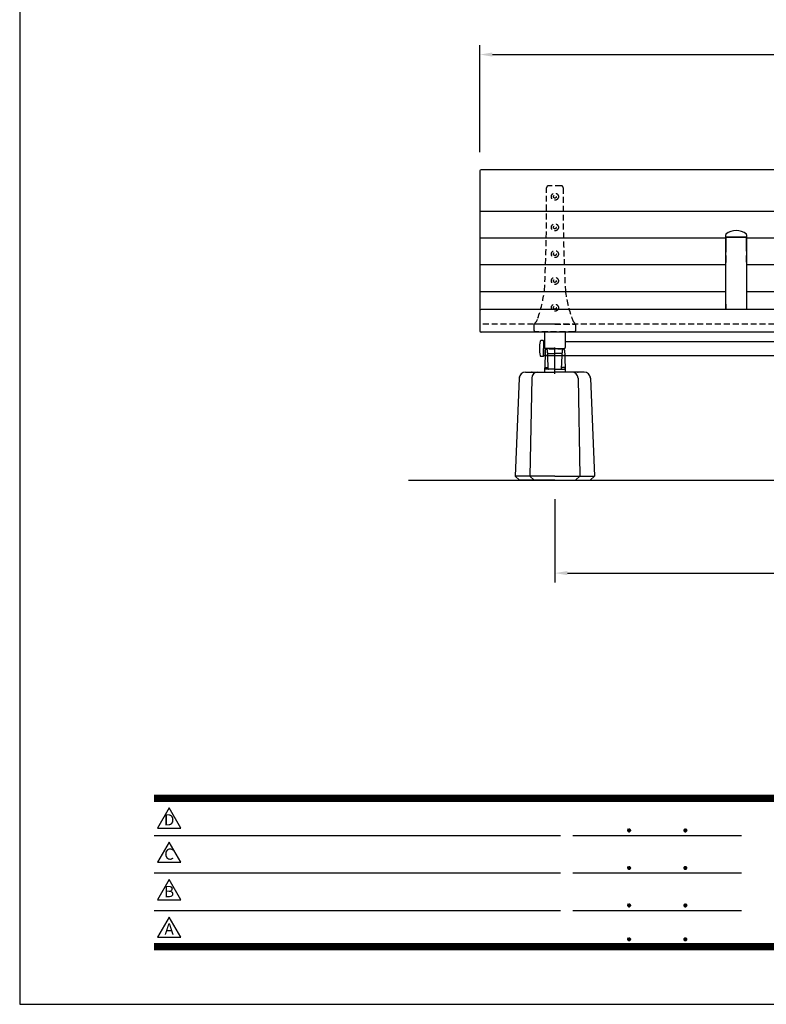
# Model space of a CAD drawing. Extents: x 9 to 6309, y 0 to 4455.
# Drawn here: x 9 to 1801, y 0 to 2364 of the extents above; entities that cross this region are included whole.
import ezdxf
from ezdxf.enums import TextEntityAlignment as Align

# ---------------------------------------------------------------- set-up
doc = ezdxf.new("R2010")
doc.units = 0
doc.header["$LTSCALE"] = 4.5
doc.linetypes.add('CENTER2', pattern=[28.575, 19.05, -3.175, 3.175, -3.175])
doc.linetypes.add('HIDDEN2', pattern=[4.7625, 3.175, -1.5875])
doc.layers.get('0').update_dxf_attribs({"linetype": 'CONTINUOUS'})
doc.layers.get('DEFPOINTS').update_dxf_attribs({"linetype": 'CONTINUOUS'})
for name, color, linetype in [('P001', 131, 'CONTINUOUS'), ('P002', 181, 'CONTINUOUS'), ('P003', 231, 'CONTINUOUS'), ('P004', 41, 'CONTINUOUS'), ('P005', 91, 'CONTINUOUS'), ('P009', 51, 'CONTINUOUS'), ('P012', 201, 'CONTINUOUS'), ('P901', 135, 'CONTINUOUS'), ('P902', 185, 'CONTINUOUS'), ('P904', 45, 'CONTINUOUS'), ('P909', 55, 'CONTINUOUS'), ('P_1CENTER', 2, 'CONTINUOUS'), ('P_2DIM', 6, 'CONTINUOUS'), ('P_5DRAWFRAME', 104, 'CONTINUOUS'), ('P_7THICK', 7, 'CONTINUOUS')]:
    doc.layers.add(name, color=color, linetype=linetype)
doc.styles.add('BIGFONT', font='simplex.shx', dxfattribs={"bigfont": 'bigfont.shx'})
doc.dimstyles.new('DIMBIGFONT$0', dxfattribs={"dimtxt": 3, "dimasz": 2, "dimexe": 1.5, "dimexo": 3, "dimgap": 0.75, "dimtad": 1, "dimdec": 1, "dimdsep": 46, "dimtxsty": 'BIGFONT', "dimcen": 0, "dimclrt": 230, "dimadec": 0, "dimazin": 0, "dimtfac": 0.6, "dimtdec": 1, "dimtmove": 2, "dimatfit": 3, "dimldrblk": 'DOT', "dimfxl": 0, "dimtvp": 1, "dimtolj": 1, "dimarcsym": 0})

# ---------------------------------------------------------------- blocks, each defined once
blk = doc.blocks.new('DFP3')
at = {"color": 0}
for p, q in [((21.5, 33.5), (408, 33.5)), ((21.5, 33.45), (408, 33.45)), ((21.5, 33.4), (408, 33.4)), ((21.5, 33.35), (408, 33.35)), ((21.5, 33.3), (408, 33.3)), ((21.5, 33.25), (408, 33.25)), ((21.5, 33.2), (408, 33.2)), ((21.5, 33.15), (408, 33.15)), ((21.5, 33.1), (408, 33.1)), ((21.5, 33.05), (408, 33.05)), ((21.5, 33), (408, 33)), ((21.5, 32.95), (408, 32.95)), ((21.5, 32.9), (408, 32.9)), ((21.5, 32.85), (408, 32.85)), ((21.5, 32.8), (408, 32.8)), ((21.5, 32.75), (408, 32.75)), ((21.5, 32.7), (408, 32.7)), ((21.5, 32.65), (408, 32.65)), ((21.5, 32.6), (408, 32.6)), ((21.5, 32.55), (408, 32.55)), ((21.5, 32.5), (408, 32.5)), ((21.5, 27.03), (86.5, 27.03)), ((88.5, 27.03), (115.5, 27.03)), ((97.25, 27.82), (97.5, 28.07)), ((97.25, 27.82), (97.5, 27.57)), ((97.26, 27.76), (97.56, 28.07)), ((97.26, 27.89), (97.56, 27.58)), ((97.27, 27.91), (97.41, 28.06)), ((97.27, 27.74), (97.41, 27.59)), ((97.28, 27.71), (97.61, 28.05)), ((97.28, 27.94), (97.61, 27.6)), ((97.31, 27.67), (97.66, 28.02)), ((97.31, 27.98), (97.66, 27.63)), ((97.34, 28.02), (97.69, 27.67)), ((97.34, 27.63), (97.69, 27.98)), ((97.38, 28.05), (97.72, 27.71)), ((97.38, 27.6), (97.72, 27.94)), ((97.43, 28.07), (97.74, 27.76)), ((97.43, 27.58), (97.74, 27.89)), ((97.5, 28.07), (97.75, 27.82)), ((97.5, 27.57), (97.75, 27.83)), ((97.58, 28.06), (97.74, 27.9)), ((97.58, 27.59), (97.74, 27.75)), ((106.25, 27.82), (106.5, 28.07)), ((106.25, 27.82), (106.5, 27.57)), ((106.26, 27.76), (106.56, 28.07)), ((106.26, 27.89), (106.56, 27.58)), ((106.27, 27.91), (106.41, 28.06)), ((106.27, 27.74), (106.41, 27.59)), ((106.28, 27.71), (106.61, 28.05)), ((106.28, 27.94), (106.61, 27.6)), ((106.31, 27.67), (106.66, 28.02)), ((106.31, 27.98), (106.66, 27.63)), ((106.34, 28.02), (106.69, 27.67)), ((106.34, 27.63), (106.69, 27.98)), ((106.38, 28.05), (106.72, 27.71)), ((106.38, 27.6), (106.72, 27.94)), ((106.43, 28.07), (106.74, 27.76)), ((106.43, 27.58), (106.74, 27.89)), ((106.5, 28.07), (106.75, 27.82)), ((106.5, 27.57), (106.75, 27.83)), ((106.58, 28.06), (106.74, 27.9)), ((106.58, 27.59), (106.74, 27.75)), ((97.25, 21.82), (97.5, 22.07)), ((97.26, 21.76), (97.56, 22.07)), ((97.43, 22.07), (97.74, 21.76)), ((97.5, 22.07), (97.75, 21.82)), ((106.25, 21.82), (106.5, 22.07)), ((106.26, 21.76), (106.56, 22.07)), ((106.43, 22.07), (106.74, 21.76)), ((106.5, 22.07), (106.75, 21.82)), ((21.5, 21.03), (86.5, 21.03)), ((88.5, 21.03), (115.5, 21.03)), ((97.25, 21.82), (97.5, 21.57)), ((97.26, 21.89), (97.56, 21.58)), ((97.27, 21.91), (97.41, 22.06)), ((97.27, 21.74), (97.41, 21.59)), ((97.28, 21.71), (97.61, 22.05)), ((97.28, 21.94), (97.61, 21.6)), ((97.31, 21.67), (97.66, 22.02)), ((97.31, 21.98), (97.66, 21.63)), ((97.34, 22.02), (97.69, 21.67)), ((97.34, 21.63), (97.69, 21.98)), ((97.38, 22.05), (97.72, 21.71)), ((97.38, 21.6), (97.72, 21.94)), ((97.43, 21.58), (97.74, 21.89)), ((97.5, 21.57), (97.75, 21.83)), ((97.58, 22.06), (97.74, 21.9)), ((97.58, 21.59), (97.74, 21.75)), ((106.25, 21.82), (106.5, 21.57)), ((106.26, 21.89), (106.56, 21.58)), ((106.27, 21.91), (106.41, 22.06)), ((106.27, 21.74), (106.41, 21.59)), ((106.28, 21.71), (106.61, 22.05)), ((106.28, 21.94), (106.61, 21.6)), ((106.31, 21.67), (106.66, 22.02)), ((106.31, 21.98), (106.66, 21.63)), ((106.34, 22.02), (106.69, 21.67)), ((106.34, 21.63), (106.69, 21.98)), ((106.38, 22.05), (106.72, 21.71)), ((106.38, 21.6), (106.72, 21.94)), ((106.43, 21.58), (106.74, 21.89)), ((106.5, 21.57), (106.75, 21.83)), ((106.58, 22.06), (106.74, 21.9)), ((106.58, 21.59), (106.74, 21.75)), ((97.25, 15.82), (97.5, 16.07)), ((97.25, 15.82), (97.5, 15.57)), ((97.26, 15.76), (97.56, 16.07)), ((97.26, 15.89), (97.56, 15.58)), ((97.27, 15.91), (97.41, 16.06)), ((97.28, 15.71), (97.61, 16.05)), ((97.28, 15.94), (97.61, 15.6)), ((97.31, 15.67), (97.66, 16.02)), ((97.31, 15.98), (97.66, 15.63)), ((97.34, 16.02), (97.69, 15.67)), ((97.34, 15.63), (97.69, 15.98)), ((97.38, 16.05), (97.72, 15.71)), ((97.38, 15.6), (97.72, 15.94)), ((97.43, 16.07), (97.74, 15.76)), ((97.43, 15.58), (97.74, 15.89)), ((97.5, 16.07), (97.75, 15.82)), ((97.5, 15.57), (97.75, 15.83)), ((97.58, 16.06), (97.74, 15.9)), ((106.25, 15.82), (106.5, 16.07)), ((106.25, 15.82), (106.5, 15.57)), ((106.26, 15.76), (106.56, 16.07)), ((106.26, 15.89), (106.56, 15.58)), ((106.27, 15.91), (106.41, 16.06)), ((106.28, 15.71), (106.61, 16.05)), ((106.28, 15.94), (106.61, 15.6)), ((106.31, 15.67), (106.66, 16.02)), ((106.31, 15.98), (106.66, 15.63)), ((106.34, 16.02), (106.69, 15.67)), ((106.34, 15.63), (106.69, 15.98)), ((106.38, 16.05), (106.72, 15.71)), ((106.38, 15.6), (106.72, 15.94)), ((106.43, 16.07), (106.74, 15.76)), ((106.43, 15.58), (106.74, 15.89)), ((106.5, 16.07), (106.75, 15.82)), ((106.5, 15.57), (106.75, 15.83)), ((106.58, 16.06), (106.74, 15.9)), ((21.5, 15.03), (86.5, 15.03)), ((88.5, 15.03), (115.5, 15.03)), ((97.27, 15.74), (97.41, 15.59)), ((97.58, 15.59), (97.74, 15.75)), ((106.27, 15.74), (106.41, 15.59)), ((106.58, 15.59), (106.74, 15.75)), ((21.5, 9.75), (408, 9.75)), ((21.5, 9.7), (408, 9.7)), ((21.5, 9.65), (408, 9.65)), ((21.5, 9.6), (408, 9.6)), ((21.5, 9.55), (408, 9.55)), ((21.5, 9.5), (408, 9.5)), ((97.25, 10.4), (97.5, 10.65)), ((97.25, 10.4), (97.5, 10.15)), ((97.26, 10.34), (97.56, 10.64)), ((97.26, 10.46), (97.56, 10.16)), ((97.27, 10.49), (97.41, 10.63)), ((97.27, 10.31), (97.41, 10.17)), ((97.28, 10.29), (97.61, 10.62)), ((97.28, 10.51), (97.61, 10.18)), ((97.31, 10.24), (97.66, 10.59)), ((97.31, 10.56), (97.66, 10.21)), ((97.34, 10.59), (97.69, 10.24)), ((97.34, 10.21), (97.69, 10.56)), ((97.38, 10.62), (97.72, 10.28)), ((97.38, 10.18), (97.72, 10.52)), ((97.43, 10.64), (97.74, 10.33)), ((97.43, 10.16), (97.74, 10.47)), ((97.5, 10.65), (97.75, 10.4)), ((97.5, 10.15), (97.75, 10.4)), ((97.58, 10.64), (97.74, 10.48)), ((97.58, 10.16), (97.74, 10.32)), ((106.25, 10.4), (106.5, 10.65)), ((106.25, 10.4), (106.5, 10.15)), ((106.26, 10.34), (106.56, 10.64)), ((106.26, 10.46), (106.56, 10.16)), ((106.27, 10.49), (106.41, 10.63)), ((106.27, 10.31), (106.41, 10.17)), ((106.28, 10.29), (106.61, 10.62)), ((106.28, 10.51), (106.61, 10.18)), ((106.31, 10.24), (106.66, 10.59)), ((106.31, 10.56), (106.66, 10.21)), ((106.34, 10.59), (106.69, 10.24)), ((106.34, 10.21), (106.69, 10.56)), ((106.38, 10.62), (106.72, 10.28)), ((106.38, 10.18), (106.72, 10.52)), ((106.43, 10.64), (106.74, 10.33)), ((106.43, 10.16), (106.74, 10.47)), ((106.5, 10.65), (106.75, 10.4)), ((106.5, 10.15), (106.75, 10.4)), ((106.58, 10.64), (106.74, 10.48)), ((106.58, 10.16), (106.74, 10.32)), ((21.5, 9.45), (408, 9.45)), ((21.5, 9.4), (408, 9.4)), ((21.5, 9.35), (408, 9.35)), ((21.5, 9.3), (408, 9.3)), ((21.5, 9.25), (408, 9.25)), ((21.5, 9.2), (408, 9.2)), ((21.5, 9.15), (408, 9.15)), ((21.5, 9.1), (408, 9.1)), ((21.5, 9.05), (408, 9.05)), ((21.5, 9), (408, 9)), ((21.5, 8.95), (408, 8.95)), ((21.5, 8.9), (408, 8.9)), ((21.5, 8.85), (408, 8.85)), ((21.5, 8.8), (408, 8.8)), ((21.5, 8.75), (408, 8.75))]:
    blk.add_line(p, q, dxfattribs=at)
for points in [[(23.91, 31.45), (22.04, 28.21), (25.79, 28.21)], [(23.91, 25.97), (22.04, 22.73), (25.79, 22.73)], [(23.91, 19.97), (22.04, 16.73), (25.79, 16.73)], [(23.91, 13.97), (22.04, 10.73), (25.79, 10.73)]]:
    blk.add_lwpolyline(points, close=True)
at = {"layer": 'DEFPOINTS', "color": 0}
for p, q in [((0, 297), (0, 0)), ((0, 0), (420, 0))]:
    blk.add_line(p, q, dxfattribs=at)
at = {"style": 'BIGFONT'}
for s, p in [('D', (23.91, 29.29)), ('C', (23.91, 23.81)), ('B', (23.91, 17.81)), ('A', (23.91, 11.81))]:
    blk.add_text(s, height=1.8, dxfattribs=at).set_placement(p, align=Align.MIDDLE)
at = {"color": 83, "ltscale": 0.5, "style": 'BIGFONT', "flags": 8}
for tag, p in [('REV04', (26.47, 27.61)), ('REV03', (26.47, 21.7)), ('REV02', (26.47, 15.58)), ('REV01', (26.47, 10.33))]:
    blk.add_attdef(tag, text='', height=2, dxfattribs=at).set_placement(p, align=Align.BOTTOM_LEFT)
for tag, p in [('REVD4', (80.98, 27.61)), ('R4D', (92.67, 27.61)), ('R4C', (101.8, 27.61)), ('R4A', (110.92, 27.61)), ('REVD3', (80.98, 21.7)), ('R3D', (92.67, 21.7)), ('R3C', (101.8, 21.7)), ('R3A', (110.92, 21.7)), ('REVD2', (80.98, 15.58)), ('R2D', (92.67, 15.58)), ('R2C', (101.8, 15.58)), ('R2A', (110.92, 15.58)), ('REVD1', (80.98, 10.33)), ('R1D', (92.67, 10.33)), ('R1C', (101.8, 10.33)), ('R1A', (110.92, 10.33))]:
    blk.add_attdef(tag, text='', height=2, dxfattribs=at).set_placement(p, align=Align.BOTTOM_CENTER)
at = {"color": 83, "style": 'BIGFONT'}
for tag, height, p in [('PROJECT1', 4, (283.38, 25.6)), ('DATE', 3, (344.68, 25.84)), ('SCALE', 3, (379.68, 25.84)), ('PROJECT2', 4, (284.2, 17.84)), ('PROJECT3', 4, (284.2, 10.57)), ('DWGNO', 3, (358.68, 10.57))]:
    blk.add_attdef(tag, text='', height=height, dxfattribs=at).set_placement(p, align=Align.BOTTOM_CENTER)
blk = doc.blocks.new('*D14')
at = {"layer": 'DEFPOINTS', "color": 0}
for p in [(2913.6, 2280.2), (1113.6, 2000.8), (2913.6, 2000.8)]:
    blk.add_point(p, dxfattribs=at)
at = {"layer": 'P_2DIM', "color": 0, "lineweight": -2}
for p, q in [((1113.6, 2045.8), (1113.6, 2302.7)), ((2913.6, 2045.8), (2913.6, 2302.7)), ((1143.6, 2280.2), (2883.6, 2280.2))]:
    blk.add_line(p, q, dxfattribs=at)
at = {"layer": 'P_2DIM', "color": 0}
for points in [[(1143.6, 2285.2), (1143.6, 2275.2), (1113.6, 2280.2)], [(2883.6, 2285.2), (2883.6, 2275.2), (2913.6, 2280.2)]]:
    blk.add_solid(points, dxfattribs=at)
at = {"layer": 'P_2DIM', "color": 230, "insert": (2013.6, 2314), "char_height": 45, "attachment_point": 5, "style": 'BIGFONT'}
blk.add_mtext('\\A1;1800', dxfattribs=at)
blk = doc.blocks.new('_DOT')
at = {"color": 0, "linetype": 'ByBlock'}
blk.add_line((-0.5, 0), (-1, 0), dxfattribs=at)
at = {"color": 0, "linetype": 'ByBlock', "const_width": 0.5}
blk.add_lwpolyline([(-0.25, 0, 1), (0.25, 0, 1)], format="xyb", close=True, dxfattribs=at)
blk = doc.blocks.new('*D15')
at = {"layer": 'DEFPOINTS', "color": 0}
for p in [(1293.6, 1258), (2733.6, 1258), (2733.6, 1035.2)]:
    blk.add_point(p, dxfattribs=at)
at = {"layer": 'P_2DIM', "color": 0, "lineweight": -2}
for p, q in [((1293.6, 1213), (1293.6, 1012.7)), ((2733.6, 1213), (2733.6, 1012.7)), ((1323.6, 1035.2), (2703.6, 1035.2))]:
    blk.add_line(p, q, dxfattribs=at)
at = {"layer": 'P_2DIM', "color": 0}
for points in [[(1323.6, 1040.2), (1323.6, 1030.2), (1293.6, 1035.2)], [(2703.6, 1040.2), (2703.6, 1030.2), (2733.6, 1035.2)]]:
    blk.add_solid(points, dxfattribs=at)
at = {"layer": 'P_2DIM', "color": 230, "insert": (2013.6, 1069), "char_height": 45, "attachment_point": 5, "style": 'BIGFONT'}
blk.add_mtext('\\A1;1440', dxfattribs=at)
blk = doc.blocks.new('A$C574A11EA')
at = {"layer": 'P902', "linetype": 'HIDDEN2'}
for p, q in [((65, 350.4), (35, 350.4)), ((0, 3), (0, 17.8)), ((50, 18.3), (0.5, 18.3)), ((97, 0), (3, 0)), ((50, 18.3), (99.5, 18.3)), ((100, 3), (100, 17.8))]:
    blk.add_line(p, q, dxfattribs=at)
for centre, radius in [((50, 324.4), 8.5), ((50, 324.4), 3.5), ((50, 250.7), 8.5), ((50, 250.7), 3.5), ((50, 186.4), 8.5), ((50, 186.4), 3.5), ((50, 122.1), 8.5), ((50, 122.1), 3.5), ((50, 57.8), 8.5), ((50, 57.8), 3.5)]:
    blk.add_circle(centre, radius, dxfattribs=at)
for centre, radius, start, end in [((-3969.8, 305.2), 4000, 357.0329, 0.5746), ((35, 345.4), 5, 90, 180.5746), ((65, 345.4), 5, 359.4254, 90), ((4069.8, 305.2), 4000, 179.4254, 182.9671), ((-281.7, 137.3), 309, 340.2299, 352.7361), ((381.7, 137.3), 309, 187.2639, 199.7701), ((-22.1, 41.5), 32.4, 312.9854, 344.3403), ((122.1, 41.5), 32.4, 195.6597, 227.0146), ((0.5, 17.8), 0.5, 90, 180), ((3, 3), 3, 180, 270), ((97, 3), 3, 270, 360), ((99.5, 17.8), 0.5, 360, 90)]:
    blk.add_arc(centre, radius, start, end, dxfattribs=at)
blk = doc.blocks.new('A$C30A73512')
at = {"layer": 'P902'}
for p in [(-50, -324.4), (670, -324.4), (1390, -324.4)]:
    blk.add_blockref('A$C574A11EA', p, dxfattribs=at)
blk = doc.blocks.new('A$C7D596FD1')
at = {"layer": 'P009'}
for p, q in [((-23.6, 38.5), (-25, 1)), ((-19.3, 39.8), (-21.6, 39.8)), ((-16, 7.5), (-17.3, 38.5)), ((16, 7.5), (17.3, 38.5)), ((19.3, 39.8), (21.6, 39.8)), ((23.6, 38.5), (25, 1)), ((-24, 0), (0, 0)), ((-22.7, 11), (-18.1, 11)), ((0, 7), (-15.5, 7)), ((0, 7), (15.5, 7)), ((24, 0), (0, 0)), ((22.7, 11), (18.1, 11))]:
    blk.add_line(p, q, dxfattribs=at)
for centre, radius, start, end in [((-21.6, 37.8), 2, 90, 177.86), ((-19.3, 37.8), 2, 2.4617, 90), ((19.3, 37.8), 2, 90, 177.5383), ((21.6, 37.8), 2, 2.14, 90), ((-24, 1), 1, 177.8992, 270), ((-22.7, 9), 2, 90, 177.8992), ((-18.1, 9), 2, 2.4099, 90), ((-15.5, 7.5), 0.5, 182.4099, 270), ((15.5, 7.5), 0.5, 270, 357.5901), ((18.1, 9), 2, 90, 177.5901), ((22.7, 9), 2, 2.1008, 90), ((24, 1), 1, 270, 2.1008)]:
    blk.add_arc(centre, radius, start, end, dxfattribs=at)
at = {"layer": 'P909', "linetype": 'HIDDEN2'}
for p, q in [((-23.1, 52.7), (-23.6, 38.5)), ((21.1, 54.5), (-21.1, 54.5)), ((-17.3, 38.5), (-17.9, 52.7)), ((17.3, 38.5), (17.9, 52.7)), ((23.1, 52.7), (23.6, 38.5)), ((-15.4, 44.5), (0, 44.5)), ((15.4, 44.5), (0, 44.5))]:
    blk.add_line(p, q, dxfattribs=at)
at = {"layer": 'P909'}
for p, q in [((-15.5, 7), (-22.8, 7)), ((15.5, 7), (22.8, 7))]:
    blk.add_line(p, q, dxfattribs=at)
at = {"layer": 'P909', "linetype": 'HIDDEN2'}
for centre, start, end in [((-21.1, 52.5), 90, 177.86), ((-19.9, 52.5), 2.4617, 90), ((19.9, 52.5), 90, 177.5383), ((21.1, 52.5), 2.14, 90), ((-15.4, 42.5), 90, 177.86), ((15.4, 42.5), 2.14, 90)]:
    blk.add_arc(centre, 2, start, end, dxfattribs=at)
at = {"layer": 'P909'}
for centre, start, end in [((-22.8, 5), 90, 177.86), ((22.8, 5), 2.14, 90)]:
    blk.add_arc(centre, 2, start, end, dxfattribs=at)
blk = doc.blocks.new('A$C15210B04')
at = {"layer": 'P_5DRAWFRAME'}
blk.add_blockref('A$C7D596FD1', (0, 0), dxfattribs=at)
blk = doc.blocks.new('A$C4F792C6E')
at = {"layer": 'P004'}
for p, q in [((9.7, 245.3), (0, 10)), ((24.7, 260), (95, 260)), ((39.4, 245.3), (35.3, 10)), ((165.3, 260), (95, 260)), ((150.6, 245.3), (154.7, 10)), ((180.3, 245.3), (190, 10)), ((10, 0), (0, 10)), ((45.3, 0), (35.3, 10)), ((144.7, 0), (154.7, 10)), ((180, 0), (190, 10)), ((95, 0), (10, 0)), ((95, 0), (180, 0))]:
    blk.add_line(p, q, dxfattribs=at)
for centre, start, end in [((24.7, 245), 90, 178.8065), ((54.4, 245), 90, 178.9518), ((135.6, 245), 1.0482, 90), ((165.3, 245), 1.1935, 90)]:
    blk.add_arc(centre, 15, start, end, dxfattribs=at)
for p in [(10, 248), (40, 260), (150, 260), (180, 248)]:
    blk.add_point(p, dxfattribs=at)
at = {"layer": 'P904'}
for q in [(0, 10), (190, 10)]:
    blk.add_line((95, 10), q, dxfattribs=at)

msp = doc.modelspace()

# ---------------------------------------------------------------- linework, layer by layer
at = {"layer": 'P001'}
for p, q in [((1113.55, 2000.79), (1113.55, 1616.98)), ((2910.55, 2003.79), (1116.55, 2003.79)), ((2910.55, 1667.97), (1116.55, 1667.97)), ((2910.55, 1613.98), (1116.55, 1613.98))]:
    msp.add_line(p, q, dxfattribs=at)
for centre, start, end in [((1116.55, 2000.79), 90, 180), ((1116.55, 1664.97), 90, 180), ((1116.55, 1616.98), 180, 270)]:
    msp.add_arc(centre, 3, start, end, dxfattribs=at)
at = {"layer": 'P002'}
for p, q in [((1268.55, 1614.7), (1268.55, 1576.52)), ((1318.55, 1614.7), (1318.55, 1576.52)), ((1293.55, 1574.52), (1270.55, 1574.52)), ((1293.55, 1574.52), (1316.55, 1574.52))]:
    msp.add_line(p, q, dxfattribs=at)
for centre, start, end in [((1270.55, 1576.52), 180, 270), ((1316.55, 1576.52), 270, 0)]:
    msp.add_arc(centre, 2, start, end, dxfattribs=at)
at = {"layer": 'P003'}
for p, q in [((1266.55, 1591.52), (1266.55, 1557.52)), ((1266.55, 1591.52), (1268.55, 1591.52)), ((1318.55, 1591.52), (1988.55, 1591.52)), ((1266.55, 1557.52), (1989.03, 1557.52))]:
    msp.add_line(p, q, dxfattribs=at)
at = {"layer": 'P005'}
for p, q in [((1703.55, 1842.38), (1703.55, 1847.5)), ((1753.55, 1847.5), (1753.55, 1842.38)), ((1703.55, 1839.16), (1703.55, 1842.38)), ((1703.55, 1839.16), (1703.55, 1805.52)), ((1703.83, 1840.69), (1703.78, 1840.64)), ((1753.32, 1840.64), (1753.27, 1840.69)), ((1753.55, 1842.38), (1753.55, 1840.37)), ((1753.55, 1839.16), (1753.55, 1807.81)), ((1753.56, 1838.92), (1753.55, 1839.16)), ((1703.55, 1799.3), (1703.55, 1805.52)), ((1753.55, 1807.81), (1753.55, 1805.52)), ((1753.55, 1805.52), (1753.55, 1799.3))]:
    msp.add_line(p, q, dxfattribs=at)
at = {"layer": 'P005', "flags": 128}
for points in [[(1703.53, 1838.87), (1703.53, 1838.44), (1703.53, 1836.86), (1703.53, 1835.13), (1703.53, 1832.84), (1703.54, 1829.82), (1703.54, 1825.93), (1703.54, 1822.33), (1703.55, 1818.12), (1703.55, 1813.27), (1703.55, 1807.81)], [(1703.78, 1840.64), (1703.61, 1840.45), (1703.55, 1840.36)], [(1703.55, 1805.52), (1703.55, 1818.55), (1703.55, 1831.59), (1703.55, 1840.36)], [(1703.83, 1840.69), (1704.2, 1841.04), (1704.55, 1841.39)], [(1704.66, 1841.4), (1704.56, 1841.38), (1704.55, 1841.38)], [(1752.55, 1841.38), (1752.49, 1841.39), (1752.44, 1841.4)], [(1752.55, 1841.39), (1752.9, 1841.04), (1753.27, 1840.69)], [(1753.55, 1840.36), (1753.49, 1840.45), (1753.32, 1840.64)], [(1753.55, 1840.36), (1753.55, 1831.59), (1753.55, 1818.55), (1753.55, 1805.52)], [(1753.55, 1807.81), (1753.55, 1812.87), (1753.56, 1817.33), (1753.56, 1821.23), (1753.56, 1824.66), (1753.57, 1827.68), (1753.57, 1830.45), (1753.57, 1834.79), (1753.57, 1838.92)], [(1703.55, 1667.97), (1703.55, 1672.85), (1703.55, 1697.66), (1703.55, 1722.74), (1703.55, 1748.07), (1703.55, 1773.61), (1703.55, 1799.3), (1703.55, 1799.3)], [(1703.55, 1797.95), (1703.55, 1790.03), (1703.55, 1781.63), (1703.55, 1781.3)], [(1753.55, 1799.3), (1753.55, 1799.3), (1753.55, 1773.61), (1753.55, 1748.09), (1753.55, 1722.74), (1753.55, 1697.68), (1753.55, 1672.85), (1753.55, 1667.97)], [(1753.55, 1781.46), (1753.55, 1781.92), (1753.55, 1790.19), (1753.55, 1797.94)], [(1703.55, 1680.64), (1703.55, 1679.54), (1703.55, 1667.97)]]:
    msp.add_lwpolyline(points, dxfattribs=at)
at = {"layer": 'P005'}
for centre, radius, start, end in [((1705.55, 1847.5), 2, 126.69125, 179.99968), ((1705.55, 1847.52), 2, 128.02062, 178.99698), ((1728.56, 1818.73), 38.85, 90.01365, 129.02784), ((1728.54, 1818.72), 38.86, 50.97782, 89.98069), ((1751.55, 1847.5), 2, 0.00032, 53.30875), ((1751.55, 1847.52), 2, 1.00302, 51.89235), ((1704.8, 1838.98), 1.26, 172.01064, 185.33039), ((1704.55, 1842.38), 1, 180.02729, 270.02727), ((1725.77, 1345.1), 496.08, 89.67874, 92.53502), ((1725.61, 1481.17), 360.83, 89.53327, 93.34568), ((1731.49, 1481.2), 360.81, 86.65424, 90.46652), ((1731.33, 1345.1), 496.08, 87.46498, 90.32126), ((1752.55, 1842.38), 1, 269.97273, 359.97271)]:
    msp.add_arc(centre, radius, start, end, dxfattribs=at)
at = {"layer": 'P012'}
for p, q in [((1265.05, 1593.52), (1260.04, 1593.52)), ((1266.55, 1592.02), (1266.55, 1574.52)), ((1266.55, 1557.02), (1266.55, 1574.52)), ((1265.05, 1555.52), (1260.04, 1555.52))]:
    msp.add_line(p, q, dxfattribs=at)
for centre, radius, start, end in [((1356.55, 1574.52), 100, 170.0104, 189.9896), ((1260.04, 1591.52), 2, 90, 170.0104), ((1265.05, 1592.02), 1.5, 0, 90), ((1260.04, 1557.52), 2, 189.9896, 270), ((1265.05, 1557.02), 1.5, 270, 0)]:
    msp.add_arc(centre, radius, start, end, dxfattribs=at)
at = {"layer": 'P901'}
for p, q in [((2913.55, 1903.76), (1113.55, 1903.76)), ((1703.55, 1839.37), (1113.55, 1839.37)), ((2273.55, 1839.37), (1753.55, 1839.37)), ((1703.55, 1775.17), (1113.55, 1775.17)), ((2273.55, 1775.17), (1753.55, 1775.17)), ((1703.55, 1710.87), (1113.55, 1710.87)), ((2273.55, 1710.87), (1753.55, 1710.87))]:
    msp.add_line(p, q, dxfattribs=at)
at = {"layer": 'P901', "linetype": 'HIDDEN2'}
msp.add_line((2913.55, 1632.97), (1113.55, 1632.97), dxfattribs=at)
at = {"layer": 'P_1CENTER', "linetype": 'CENTER2'}
msp.add_line((1293.55, 1513.3), (1293.55, 1576.93), dxfattribs=at)
at = {"layer": 'P_7THICK'}
msp.add_line((942.25, 1258), (3124.72, 1258), dxfattribs=at)

# ---------------------------------------------------------------- block references
at = {"layer": 'P002'}
msp.add_blockref('A$C4F792C6E', (1198.55, 1258.05), dxfattribs=at)
at = {"layer": 'P902'}
msp.add_blockref('A$C30A73512', (1293.55, 1939.1), dxfattribs=at)
at = {"layer": 'P_5DRAWFRAME', "xscale": 15, "yscale": 15, "zscale": 15}
msp.add_blockref('DFP3', (9.25, 0), dxfattribs=at)
at = {"layer": 'P_5DRAWFRAME'}
msp.add_blockref('A$C15210B04', (1293.55, 1518.05), dxfattribs=at)

# ---------------------------------------------------------------- dimensions: what is measured, and where the dimension line sits
at = {"layer": 'P_2DIM'}
for base, p1, p2, picture, middle in [((2913.55, 2280.23), (1113.55, 2000.79), (2913.55, 2000.79), '*D14', (2013.55, 2313.98)), ((2733.55, 1035.25), (1293.55, 1258.05), (2733.55, 1258.05), '*D15', (2013.55, 1069))]:
    dim = msp.add_linear_dim(base=base, p1=p1, p2=p2, dimstyle='DIMBIGFONT$0', override={"dimscale": 15}, dxfattribs=at)
    dim.commit()
    dim.dimension.update_dxf_attribs({"geometry": picture, "text_midpoint": middle})

doc.saveas('drawing.dxf')
